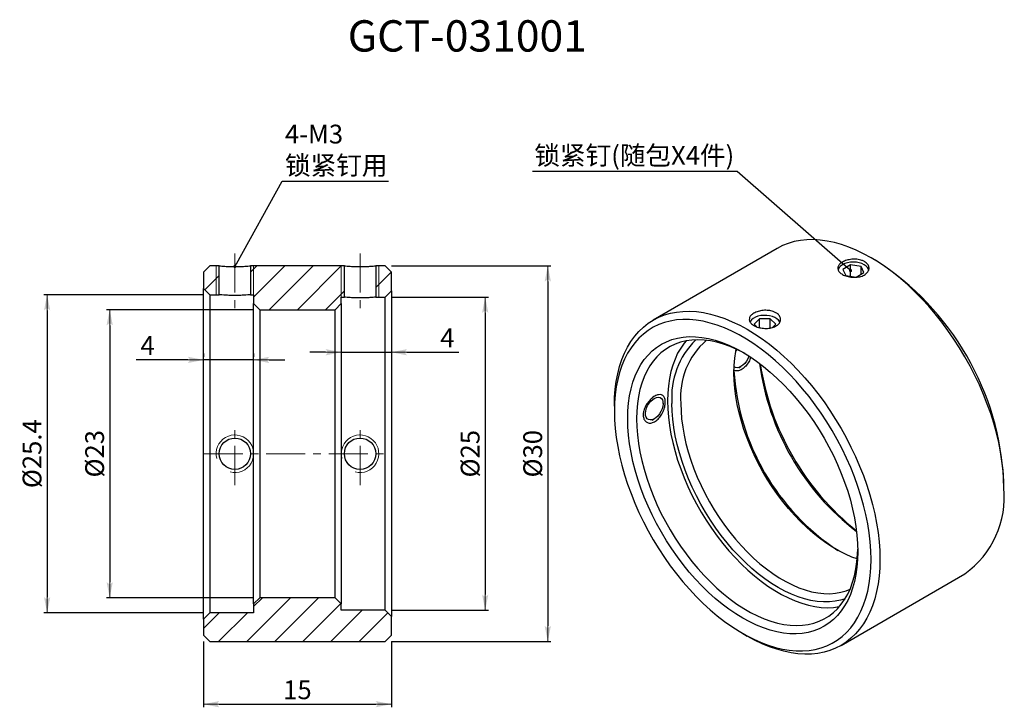
# Model space of a CAD drawing. Extents: x 78 to 443, y 125 to 234.
# Drawn here: x 78 to 235, y 125 to 234 of the extents above; entities that cross this region are included whole.
import ezdxf
from ezdxf import colors
from ezdxf.entities.mleader import LeaderData, LeaderLine
from ezdxf.math import Vec2, Vec3

# ---------------------------------------------------------------- set-up
doc = ezdxf.new("R2010")
doc.units = 0
doc.header["$LTSCALE"] = 5
doc.linetypes.add('CENTER', pattern=[2, 1.25, -0.25, 0.25, -0.25])
doc.layers.get('0').update_dxf_attribs({"color": 255, "linetype": 'CONTINUOUS', "lineweight": 30})
doc.layers.get('DEFPOINTS').update_dxf_attribs({"linetype": 'CONTINUOUS', "lineweight": 15})
for name, color, linetype, lineweight in [('1', 1, 'CONTINUOUS', 15), ('2', 3, 'CONTINUOUS', 15), ('DIMENSION', 2, 'CONTINUOUS', 15), ('LINE_CENTER', 4, 'CENTER', 15)]:
    doc.layers.add(name, color=color, linetype=linetype, lineweight=lineweight)
doc.styles.get("Standard").update_dxf_attribs({"font": 'arial.ttf', "height": 2.5})
doc.styles.add('黑体 2.5', font='simhei.ttf', dxfattribs={"height": 2.5})
doc.styles.add('黑体 3.0', font='simhei.ttf', dxfattribs={"height": 3})
doc.dimstyles.new('SS$0', dxfattribs={"dimtxt": 3, "dimasz": 2.5, "dimexe": 0.5, "dimexo": 1, "dimgap": 0.8, "dimtad": 1, "dimdec": 3, "dimdsep": 46, "dimtxsty": 'Standard', "dimblk": '箭头', "dimcen": 5, "dimclrd": 256, "dimclre": 256, "dimclrt": 256, "dimadec": 0, "dimazin": 0, "dimtm": 1e-09, "dimtfac": 0.72, "dimtdec": 3, "dimtmove": 0, "dimatfit": 0, "dimfxl": 0, "dimtolj": 1, "dimtzin": 0, "dimarcsym": 0})
pattern_1 = [(45, (9.6472, -19.0263), (-2.245064, 2.245064), [])]

# ---------------------------------------------------------------- blocks, each defined once
blk = doc.blocks.new('箭头')
at = {"layer": 'DIMENSION'}
h = blk.add_hatch(color=256, dxfattribs=at)
h.paths.add_polyline_path([(-1, 0.2), (-0.85, 0), (0, 0)])
h.paths.add_polyline_path([(0, 0), (-0.85, 0), (-1, -0.2)])
blk.add_line((0, 0), (-1, 0), dxfattribs=at)
blk = doc.blocks.new('*D18')
at = {"layer": 'DEFPOINTS', "color": 0}
for p in [(116.44, 188.04), (92.44, 142.04), (116.44, 142.04)]:
    blk.add_point(p, dxfattribs=at)
at = {"layer": 'DIMENSION', "lineweight": -2}
for p, q in [((115.44, 188.04), (91.94, 188.04)), ((92.44, 185.54), (92.44, 144.54)), ((115.44, 142.04), (91.94, 142.04))]:
    blk.add_line(p, q, dxfattribs=at)
at = {"layer": 'DIMENSION', "lineweight": -2, "xscale": 2.5, "yscale": 2.5, "zscale": 2.5}
for p, rotation in [((92.44, 188.04), 90), ((92.44, 142.04), 270)]:
    blk.add_blockref('箭头', p, dxfattribs=dict(at, rotation=rotation))
at = {"layer": 'DIMENSION', "insert": (90.03, 165.04), "char_height": 3, "attachment_point": 5, "rotation": 90, "style": '黑体 3.0'}
blk.add_mtext('\\A1;{\\fArial|b0|i0|c0|p34;%%C}23', dxfattribs=at)
blk = doc.blocks.new('*D19')
at = {"layer": 'DEFPOINTS', "color": 0}
for p in [(108.44, 190.44), (82.44, 139.64), (108.44, 139.64)]:
    blk.add_point(p, dxfattribs=at)
at = {"layer": 'DIMENSION', "lineweight": -2}
for p, q in [((107.44, 190.44), (81.94, 190.44)), ((82.44, 187.94), (82.44, 142.14)), ((107.44, 139.64), (81.94, 139.64))]:
    blk.add_line(p, q, dxfattribs=at)
at = {"layer": 'DIMENSION', "lineweight": -2, "xscale": 2.5, "yscale": 2.5, "zscale": 2.5}
for p, rotation in [((82.44, 190.44), 90), ((82.44, 139.64), 270)]:
    blk.add_blockref('箭头', p, dxfattribs=dict(at, rotation=rotation))
at = {"layer": 'DIMENSION', "insert": (80.03, 165.04), "char_height": 3, "attachment_point": 5, "rotation": 90, "style": '黑体 3.0'}
blk.add_mtext('\\A1;{\\fArial|b0|i0|c0|p34;%%C}25.4', dxfattribs=at)
blk = doc.blocks.new('*D20')
at = {"layer": 'DEFPOINTS', "color": 0}
for p in [(136.44, 190.04), (136.44, 140.04), (152.44, 140.04)]:
    blk.add_point(p, dxfattribs=at)
at = {"layer": 'DIMENSION', "lineweight": -2}
for p, q in [((137.44, 190.04), (152.94, 190.04)), ((152.44, 187.54), (152.44, 142.54)), ((137.44, 140.04), (152.94, 140.04))]:
    blk.add_line(p, q, dxfattribs=at)
at = {"layer": 'DIMENSION', "lineweight": -2, "xscale": 2.5, "yscale": 2.5, "zscale": 2.5}
for p, rotation in [((152.44, 190.04), 90), ((152.44, 140.04), 270)]:
    blk.add_blockref('箭头', p, dxfattribs=dict(at, rotation=rotation))
at = {"layer": 'DIMENSION', "insert": (150.03, 165.04), "char_height": 3, "attachment_point": 5, "rotation": 90, "style": '黑体 3.0'}
blk.add_mtext('\\A1;{\\fArial|b0|i0|c0|p34;%%C}25', dxfattribs=at)
blk = doc.blocks.new('*D21')
at = {"layer": 'DEFPOINTS', "color": 0}
for p in [(107.44, 136.04), (137.44, 136.04), (137.44, 125.04)]:
    blk.add_point(p, dxfattribs=at)
at = {"layer": 'DIMENSION', "lineweight": -2}
for p, q in [((107.44, 135.04), (107.44, 124.54)), ((137.44, 135.04), (137.44, 124.54)), ((109.94, 125.04), (134.94, 125.04))]:
    blk.add_line(p, q, dxfattribs=at)
at = {"layer": 'DIMENSION', "lineweight": -2, "xscale": 2.5, "yscale": 2.5, "zscale": 2.5, "rotation": 180}
blk.add_blockref('箭头', (107.44, 125.04), dxfattribs=at)
at = {"layer": 'DIMENSION', "lineweight": -2, "xscale": 2.5, "yscale": 2.5, "zscale": 2.5}
blk.add_blockref('箭头', (137.44, 125.04), dxfattribs=at)
at = {"layer": 'DIMENSION', "insert": (122.44, 127.34), "char_height": 3, "attachment_point": 5, "style": '黑体 3.0'}
blk.add_mtext('\\A1;15', dxfattribs=at)
blk = doc.blocks.new('*D22')
at = {"layer": 'DEFPOINTS', "color": 0}
for p in [(136.44, 195.04), (136.44, 135.04), (162.44, 135.04)]:
    blk.add_point(p, dxfattribs=at)
at = {"layer": 'DIMENSION', "lineweight": -2}
for p, q in [((137.44, 195.04), (162.94, 195.04)), ((162.44, 192.54), (162.44, 137.54)), ((137.44, 135.04), (162.94, 135.04))]:
    blk.add_line(p, q, dxfattribs=at)
at = {"layer": 'DIMENSION', "lineweight": -2, "xscale": 2.5, "yscale": 2.5, "zscale": 2.5}
for p, rotation in [((162.44, 195.04), 90), ((162.44, 135.04), 270)]:
    blk.add_blockref('箭头', p, dxfattribs=dict(at, rotation=rotation))
at = {"layer": 'DIMENSION', "insert": (160.03, 165.04), "char_height": 3, "attachment_point": 5, "rotation": 90, "style": '黑体 3.0'}
blk.add_mtext('\\A1;{\\fArial|b0|i0|c0|p34;%%C}30', dxfattribs=at)
blk = doc.blocks.new('*D23')
at = {"layer": 'DEFPOINTS', "color": 0}
for p in [(107.44, 180.03), (107.44, 180.03), (115.44, 180.03)]:
    blk.add_point(p, dxfattribs=at)
at = {"layer": 'DIMENSION', "lineweight": -2}
for p, q in [((107.44, 181.03), (107.44, 180.53)), ((115.44, 181.03), (115.44, 180.53)), ((104.94, 180.03), (96.67, 180.03)), ((115.44, 180.03), (107.44, 180.03)), ((117.94, 180.03), (120.44, 180.03))]:
    blk.add_line(p, q, dxfattribs=at)
at = {"layer": 'DIMENSION', "lineweight": -2, "xscale": 2.5, "yscale": 2.5, "zscale": 2.5}
blk.add_blockref('箭头', (107.44, 180.03), dxfattribs=at)
at = {"layer": 'DIMENSION', "lineweight": -2, "xscale": 2.5, "yscale": 2.5, "zscale": 2.5, "rotation": 180}
blk.add_blockref('箭头', (115.44, 180.03), dxfattribs=at)
at = {"layer": 'DIMENSION', "insert": (98.49, 182.33), "char_height": 3, "attachment_point": 5, "style": '黑体 3.0'}
blk.add_mtext('\\A1;4', dxfattribs=at)
blk = doc.blocks.new('*D24')
at = {"layer": 'DEFPOINTS', "color": 0}
for p in [(129.44, 181.25), (137.44, 181.25), (137.44, 181.25)]:
    blk.add_point(p, dxfattribs=at)
at = {"layer": 'DIMENSION', "lineweight": -2}
for p, q in [((126.94, 181.25), (124.44, 181.25)), ((129.44, 182.25), (129.44, 181.75)), ((129.44, 181.25), (137.44, 181.25)), ((137.44, 182.25), (137.44, 181.75)), ((139.94, 181.25), (148.21, 181.25))]:
    blk.add_line(p, q, dxfattribs=at)
at = {"layer": 'DIMENSION', "lineweight": -2, "xscale": 2.5, "yscale": 2.5, "zscale": 2.5}
blk.add_blockref('箭头', (129.44, 181.25), dxfattribs=at)
at = {"layer": 'DIMENSION', "lineweight": -2, "xscale": 2.5, "yscale": 2.5, "zscale": 2.5, "rotation": 180}
blk.add_blockref('箭头', (137.44, 181.25), dxfattribs=at)
at = {"layer": 'DIMENSION', "insert": (146.4, 183.55), "char_height": 3, "attachment_point": 5, "style": '黑体 3.0'}
blk.add_mtext('\\A1;4', dxfattribs=at)
blk = doc.blocks.new('_Dot')
at = {"color": 0, "linetype": 'ByBlock', "lineweight": -2}
blk.add_line((-0.5, 0), (-1, 0), dxfattribs=at)
at = {"color": 0, "linetype": 'ByBlock', "const_width": 0.5}
blk.add_lwpolyline([(-0.25, 0, 1), (0.25, 0, 1)], format="xyb", close=True, dxfattribs=at)

msp = doc.modelspace()

# ---------------------------------------------------------------- hatches: boundary and pattern name
at = {"layer": '2'}
h = msp.add_hatch(dxfattribs=at)
h.set_pattern_fill('ANSI31', color=256, style=0)
h.set_pattern_definition(pattern_1)
h.paths.add_polyline_path([(107.4411, 191.4441), (108.4411, 190.4441), (109.9411, 190.4441), (109.9411, 195.0441), (108.4411, 195.0441), (107.4411, 194.0441)], flags=0)
h = msp.add_hatch(dxfattribs=at)
h.set_pattern_fill('ANSI31', color=256, style=0)
h.set_pattern_definition(pattern_1)
h.paths.add_polyline_path([(129.9411, 190.0441), (129.9411, 195.0441), (114.9411, 195.0441), (114.9411, 190.4441), (115.4411, 190.4441), (115.4411, 189.0441), (116.4411, 188.0441), (128.4411, 188.0441), (129.4411, 189.0441), (129.4411, 190.0441)], flags=0)
h = msp.add_hatch(dxfattribs=at)
h.set_pattern_fill('ANSI31', color=256, style=0)
h.set_pattern_definition(pattern_1)
h.paths.add_polyline_path([(137.4411, 194.0441), (136.4411, 195.0441), (134.9411, 195.0441), (134.9411, 190.0441), (136.4411, 190.0441), (137.4411, 191.0441)], flags=0)
h = msp.add_hatch(dxfattribs=at)
h.set_pattern_fill('ANSI31', color=256, style=0)
h.set_pattern_definition(pattern_1)
h.paths.add_polyline_path([(116.4411, 142.0441), (115.4411, 141.0441), (115.4411, 139.6441), (108.4411, 139.6441), (107.4411, 138.6441), (107.4411, 136.0441), (108.4411, 135.0441), (136.4411, 135.0441), (137.4411, 136.0441), (137.4411, 139.0441), (136.4411, 140.0441), (129.4411, 140.0441), (129.4411, 141.0441), (128.4411, 142.0441)], flags=0)

# ---------------------------------------------------------------- linework, layer by layer
for p, q in [((199.1013, 197.8294), (179.3023, 186.3997)), ((209.5326, 195.2251), (209.5036, 195.2083)), ((210.8233, 195.1873), (209.5986, 194.4803)), ((212.4964, 194.9285), (210.8233, 195.1873)), ((210.8233, 193.3943), (210.8233, 195.1873)), ((213.0397, 195.2083), (213.0107, 195.2251)), ((214.8105, 195.9339), (214.1035, 196.3422)), ((107.4411, 194.0441), (108.4411, 195.0441)), ((107.4411, 194.0441), (107.4411, 191.4441)), ((109.9411, 195.0441), (108.4411, 195.0441)), ((109.9411, 190.4441), (109.9411, 195.0441)), ((114.9411, 195.0441), (114.9411, 190.4441)), ((129.9411, 195.0441), (114.9411, 195.0441)), ((129.9411, 190.0441), (129.9411, 195.0441)), ((134.9411, 195.0441), (134.9411, 190.0441)), ((136.4411, 195.0441), (134.9411, 195.0441)), ((136.4411, 195.0441), (137.4411, 194.0441)), ((137.4411, 191.0441), (137.4411, 194.0441)), ((209.5986, 194.4803), (210.0469, 193.5144)), ((210.0469, 193.5144), (211.7199, 193.2556)), ((211.7199, 193.2556), (212.9446, 193.9627)), ((212.9446, 193.9627), (212.4964, 194.9285)), ((212.4964, 193.7039), (212.4964, 194.9285)), ((108.4411, 190.4441), (107.4411, 191.4441)), ((107.4411, 138.6441), (107.4411, 191.4441)), ((108.4411, 190.4441), (108.4411, 139.6441)), ((108.4411, 190.4441), (109.9411, 190.4441)), ((114.9411, 190.4441), (115.4411, 190.4441)), ((115.4411, 190.4441), (115.4411, 189.0441)), ((137.4411, 191.0441), (136.4411, 190.0441)), ((137.4411, 191.0441), (137.4411, 139.0441)), ((116.4411, 188.0441), (115.4411, 189.0441)), ((115.4411, 141.0441), (115.4411, 189.0441)), ((129.4411, 189.0441), (128.4411, 188.0441)), ((129.4411, 190.0441), (129.9411, 190.0441)), ((129.4411, 189.0441), (129.4411, 190.0441)), ((129.4411, 189.0441), (129.4411, 141.0441)), ((134.9411, 190.0441), (136.4411, 190.0441)), ((136.4411, 140.0441), (136.4411, 190.0441)), ((116.4411, 188.0441), (128.4411, 188.0441)), ((116.4411, 188.0441), (116.4411, 142.0441)), ((128.4411, 142.0441), (128.4411, 188.0441)), ((195.3904, 186.7344), (195.3614, 186.7176)), ((196.244, 186.5901), (195.3976, 185.7177)), ((195.3976, 185.7177), (195.7789, 185.3477)), ((197.9759, 186.6031), (196.244, 186.5901)), ((196.244, 185.1888), (196.244, 186.5901)), ((198.8614, 185.7438), (197.9759, 186.6031)), ((197.9759, 185.1226), (197.9759, 186.6031)), ((198.3732, 185.2406), (198.8614, 185.7438)), ((198.8975, 186.7176), (198.8685, 186.7344)), ((192.489, 181.4378), (192.6806, 181.6813)), ((192.9578, 178.7465), (193.3113, 178.9506)), ((180.866, 173.0726), (180.866, 173.4808)), ((173.0878, 172.6644), (173.0878, 171.848)), ((179.0985, 170.4191), (179.452, 170.6232)), ((235.3132, 159.6019), (235.3132, 160.4183)), ((209.2998, 134.4368), (229.0988, 145.8665)), ((115.4411, 141.0441), (116.4411, 142.0441)), ((128.4411, 142.0441), (116.4411, 142.0441)), ((128.4411, 142.0441), (129.4411, 141.0441)), ((115.4411, 141.0441), (115.4411, 139.6441)), ((129.4411, 140.0441), (129.4411, 141.0441)), ((136.4411, 140.0441), (129.4411, 140.0441)), ((136.4411, 140.0441), (137.4411, 139.0441)), ((107.4411, 138.6441), (108.4411, 139.6441)), ((107.4411, 138.6441), (107.4411, 136.0441)), ((115.4411, 139.6441), (108.4411, 139.6441)), ((137.4411, 136.0441), (137.4411, 139.0441)), ((108.4411, 135.0441), (107.4411, 136.0441)), ((137.4411, 136.0441), (136.4411, 135.0441)), ((193.5906, 136.3323), (194.2976, 135.924)), ((108.4411, 135.0441), (136.4411, 135.0441))]:
    msp.add_line(p, q)
at = {"flags": 128}
for points in [[(235.3132, 159.6019), (235.2799, 160.9946), (235.1799, 162.4216), (235.0135, 163.8782), (234.7814, 165.3598), (234.4842, 166.8619), (234.1228, 168.3797), (233.6985, 169.9083), (233.2125, 171.4431), (232.6663, 172.9792), (232.0618, 174.5117), (231.4007, 176.0358), (230.6852, 177.5467), (229.9175, 179.0397), (229.1, 180.5101), (228.2354, 181.9532), (227.3263, 183.3646), (226.3755, 184.7397), (225.3861, 186.0742), (224.3613, 187.364), (223.3041, 188.6049), (222.218, 189.7932), (221.1063, 190.9249), (219.9726, 191.9967), (218.8204, 193.005), (217.6534, 193.9468), (216.4752, 194.819), (215.2895, 195.619), (214.1, 196.3442), (212.9106, 196.9923), (211.7249, 197.5613), (210.5467, 198.0494), (209.3797, 198.4551), (208.2275, 198.777), (207.0938, 199.0142), (205.9821, 199.1659), (204.896, 199.2317), (203.8388, 199.2113), (202.8139, 199.1049), (201.8246, 198.9126), (200.8738, 198.6352), (199.9647, 198.2736), (199.1013, 197.8294)], [(213.7254, 194.314), (213.6834, 194.4984), (213.5434, 194.7647), (213.3162, 195.0101), (213.0104, 195.2252), (212.6378, 195.4018), (212.2126, 195.533), (211.7513, 195.6137), (211.2716, 195.641), (210.7919, 195.6137), (210.3306, 195.533), (209.9055, 195.4018), (209.5328, 195.2252), (209.227, 195.0101), (208.9998, 194.7647), (208.8599, 194.4984), (208.8227, 194.3496)], [(173.0878, 172.6644), (173.1212, 174.0186), (173.2212, 175.3301), (173.3876, 176.5946), (173.6197, 177.8083), (173.9169, 178.9672), (174.2783, 180.0678), (174.7026, 181.1065), (175.1886, 182.0802), (175.7348, 182.9856), (176.3393, 183.8201), (177.0004, 184.581), (177.7159, 185.2658), (178.4836, 185.8725), (179.3011, 186.399), (180.1657, 186.8438), (181.0748, 187.2055), (182.0256, 187.4829), (183.0149, 187.6751), (184.0398, 187.7816), (185.097, 187.802), (186.1831, 187.7362), (187.2948, 187.5845), (188.4285, 187.3473), (189.5807, 187.0253), (190.7477, 186.6197), (191.9259, 186.1316), (193.1116, 185.5626), (194.3011, 184.9145), (195.4905, 184.1893), (196.6762, 183.3893), (197.8544, 182.5171), (199.0214, 181.5753), (200.1736, 180.567), (201.3073, 179.4952), (202.419, 178.3634), (203.5051, 177.1752), (204.5623, 175.9343), (205.5872, 174.6445), (206.5765, 173.3099), (207.5273, 171.9349), (208.4364, 170.5235), (209.3011, 169.0804), (210.1185, 167.61), (210.8862, 166.117), (211.6017, 164.6061), (212.2628, 163.082), (212.8673, 161.5495), (213.4135, 160.0134), (213.8995, 158.4786), (214.3238, 156.9499), (214.6852, 155.4322), (214.9824, 153.9301), (215.2145, 152.4484), (215.3809, 150.9919), (215.4809, 149.5649), (215.5143, 148.1721), (215.4809, 146.8179), (215.3809, 145.5064), (215.2145, 144.2419), (214.9824, 143.0283), (214.6852, 141.8693), (214.3238, 140.7688), (213.8995, 139.73), (213.4135, 138.7564), (212.8673, 137.8509), (212.2628, 137.0164), (211.6017, 136.2555), (210.8862, 135.5707), (210.1185, 134.9641), (209.3011, 134.4375), (208.4364, 133.9927), (207.5273, 133.631), (206.5765, 133.3536), (205.5872, 133.1614), (204.5623, 133.0549), (203.5051, 133.0345), (202.419, 133.1003), (201.3073, 133.2521), (200.1736, 133.4893), (199.0214, 133.8112), (197.8544, 134.2168), (196.6762, 134.7049), (195.4905, 135.2739), (194.3011, 135.922), (194.2976, 135.924)], [(173.0878, 171.848), (173.1213, 170.4768), (173.2215, 169.0715), (173.3882, 167.6367), (173.6208, 166.177), (173.9185, 164.6971), (174.2804, 163.202), (174.7053, 161.6965), (175.1918, 160.1854), (175.7383, 158.6738), (176.3431, 157.1665), (177.0042, 155.6686), (177.7193, 154.1848), (178.4863, 152.7199), (179.3025, 151.2789), (180.1653, 149.8663), (181.0719, 148.4869), (182.0194, 147.145), (183.0046, 145.8451), (184.0244, 144.5913), (185.0754, 143.3879), (186.1542, 142.2387), (187.2572, 141.1475), (188.3809, 140.1177), (189.5216, 139.1529), (190.6756, 138.2561), (191.8391, 137.4303), (193.0084, 136.6781), (194.1795, 136.002), (195.3488, 135.4042), (196.5123, 134.8867), (197.6663, 134.4511), (198.807, 134.0989), (199.9307, 133.8312), (201.0337, 133.6489), (202.1125, 133.5526), (203.1635, 133.5426), (204.1832, 133.6189), (205.1685, 133.7813), (206.1159, 134.0293), (207.0226, 134.362), (207.8854, 134.7783), (208.7016, 135.277), (209.4686, 135.8563), (210.1837, 136.5144), (210.8448, 137.2492), (211.4495, 138.0582), (211.9961, 138.9388), (212.4826, 139.8881), (212.9075, 140.903), (213.2694, 141.9803), (213.5671, 143.1164), (213.7997, 144.3076), (213.9664, 145.55), (214.0666, 146.8396), (214.1, 148.1721), (214.0666, 149.5433), (213.9664, 150.9486), (213.7997, 152.3834), (213.5671, 153.8432), (213.2694, 155.323), (212.9075, 156.8181), (212.4826, 158.3237), (211.9961, 159.8347), (211.4495, 161.3463), (210.8448, 162.8536), (210.1837, 164.3516), (209.4686, 165.8354), (208.7016, 167.3002), (207.8854, 168.7412), (207.0226, 170.1538), (206.1159, 171.5333), (205.1685, 172.8751), (204.1832, 174.1751), (203.1635, 175.4288), (202.1125, 176.6322), (201.0337, 177.7814), (199.9307, 178.8727), (198.807, 179.9024), (197.6663, 180.8672), (196.5123, 181.764), (195.3488, 182.5899), (194.1795, 183.342), (193.0084, 184.0181), (191.8391, 184.6159), (190.6756, 185.1334), (189.5216, 185.569), (188.3809, 185.9212), (187.2572, 186.1889), (186.1542, 186.3712), (185.0754, 186.4675), (184.0244, 186.4775), (183.0046, 186.4012), (182.0194, 186.2388), (181.0719, 185.9909), (180.1653, 185.6582), (179.3025, 185.2418), (178.4863, 184.7432), (177.7193, 184.1638), (177.0042, 183.5057), (176.3431, 182.771), (175.7383, 181.962), (175.1918, 181.0814), (174.7053, 180.132), (174.2804, 179.1171), (173.9185, 178.0398), (173.6208, 176.9037), (173.3882, 175.7125), (173.2215, 174.4701), (173.1213, 173.1805), (173.0878, 171.848)], [(199.5146, 186.0762), (199.4962, 186.116), (199.3205, 186.3752), (199.0606, 186.6095), (198.7266, 186.8102), (198.3311, 186.9693), (197.8895, 187.0808), (197.4186, 187.1405), (196.9367, 187.1459), (196.4621, 187.097), (196.0132, 186.9956), (195.6072, 186.8456), (195.2597, 186.6527), (194.9841, 186.4245), (194.7909, 186.1695), (194.7483, 186.0851)], [(175.2092, 170.6234), (175.2427, 171.8858), (175.3432, 173.105), (175.5103, 174.2763), (175.7434, 175.3957), (176.0416, 176.4588), (176.4039, 177.462), (176.8289, 178.4014), (177.315, 179.2738), (177.8606, 180.0758), (178.4636, 180.8047), (179.1218, 181.4577), (179.8327, 182.0324), (180.5939, 182.5267), (181.4026, 182.9389), (182.2557, 183.2674), (183.1502, 183.5111), (184.0828, 183.669), (185.0501, 183.7406), (186.0486, 183.7256), (187.0746, 183.624), (188.1244, 183.4363), (189.1942, 183.1631), (190.28, 182.8055), (191.3779, 182.3646), (192.4839, 181.8422), (193.5939, 181.2401), (194.704, 180.5606), (195.81, 179.806), (196.9079, 178.9793), (197.9937, 178.0833), (199.0635, 177.1214), (200.1133, 176.097), (201.1393, 175.0139), (202.1378, 173.8761), (203.1051, 172.6877), (204.0377, 171.453), (204.9322, 170.1766), (205.7853, 168.8631), (206.5939, 167.5172), (207.3551, 166.144), (208.0661, 164.7484), (208.7243, 163.3355), (209.3273, 161.9105), (209.8729, 160.4785), (210.359, 159.0449), (210.784, 157.6147), (211.1463, 156.1933), (211.4445, 154.7858), (211.6776, 153.3974), (211.8447, 152.0331), (211.9452, 150.698), (211.9787, 149.3968), (211.9452, 148.1343), (211.8447, 146.9151), (211.6776, 145.7438), (211.4445, 144.6245), (211.1463, 143.5613), (210.784, 142.5582), (210.359, 141.6187), (209.8729, 140.7463), (209.3273, 139.9443), (208.7243, 139.2154), (208.0661, 138.5625), (207.3551, 137.9878), (206.5939, 137.4934), (205.7853, 137.0812), (204.9322, 136.7527), (204.0377, 136.509), (203.1051, 136.3511), (202.1378, 136.2795), (201.1393, 136.2945), (200.1133, 136.3961), (199.0635, 136.5838), (197.9937, 136.857), (196.9079, 137.2146), (195.81, 137.6555), (194.704, 138.1779), (193.5939, 138.78), (192.4839, 139.4595), (191.3779, 140.2141), (190.28, 141.0409), (189.1942, 141.9368), (188.1244, 142.8988), (187.0746, 143.9231), (186.0486, 145.0062), (185.0501, 146.144), (184.0828, 147.3324), (183.1502, 148.5671), (182.2557, 149.8435), (181.4026, 151.1571), (180.5939, 152.5029), (179.8327, 153.8761), (179.1218, 155.2717), (178.4636, 156.6846), (177.8606, 158.1096), (177.315, 159.5416), (176.8289, 160.9752), (176.4039, 162.4054), (176.0416, 163.8268), (175.7434, 165.2343), (175.5103, 166.6227), (175.3432, 167.987), (175.2427, 169.3222), (175.2092, 170.6234)], [(193.9539, 181.0283), (193.7567, 181.1364), (192.67, 181.6863), (191.5894, 182.1556), (190.5192, 182.5424), (189.4633, 182.8453), (188.4258, 183.0631), (187.4105, 183.195), (186.4214, 183.2405), (185.4622, 183.1994), (184.5365, 183.072), (183.6479, 182.8586), (182.7996, 182.56), (181.995, 182.1775), (181.2371, 181.7124), (180.5287, 181.1666), (179.8726, 180.542), (179.2712, 179.8412), (178.7268, 179.0666), (178.2415, 178.2213), (177.8171, 177.3085), (177.4553, 176.3315), (177.1573, 175.2943), (176.9244, 174.2006), (176.7574, 173.0546), (176.6569, 171.8607), (176.6234, 170.6234)], [(184.5243, 183.0697), (184.2209, 182.6986), (183.6766, 181.924), (183.1912, 181.0787), (182.7669, 180.1659), (182.405, 179.189), (182.107, 178.1517), (181.8741, 177.058), (181.7071, 175.912), (181.6067, 174.7181), (181.5731, 173.4808), (181.6067, 172.2048), (181.7071, 170.8949), (181.8741, 169.5561), (182.107, 168.1934), (182.405, 166.8122), (182.7669, 165.4175), (183.1912, 164.0146), (183.6766, 162.609), (184.2209, 161.2059), (184.8223, 159.8107), (185.4785, 158.4286), (186.1868, 157.0649), (186.9448, 155.7247), (187.7494, 154.4132), (188.5976, 153.1353), (189.4863, 151.8959), (190.412, 150.6996), (191.3712, 149.5511), (192.3603, 148.4546), (193.3755, 147.4143), (194.4131, 146.4342), (195.469, 145.518), (196.5392, 144.6691), (197.6197, 143.8909), (198.7064, 143.1861), (199.7952, 142.5576), (200.8819, 142.0076), (201.9624, 141.5384), (203.0326, 141.1516), (204.0885, 140.8487), (205.1261, 140.6309), (206.1413, 140.499), (207.1304, 140.4535), (208.0896, 140.4945), (209.0153, 140.622), (209.0275, 140.6243)], [(211.8915, 148.2382), (211.0388, 148.5442), (210.0049, 148.9872), (208.9645, 149.5106), (207.9219, 150.1125), (206.8815, 150.7902), (205.8475, 151.5411), (204.8242, 152.362), (203.8158, 153.2495), (202.8264, 154.2), (201.86, 155.2097), (200.9207, 156.2743), (200.0123, 157.3894), (199.1386, 158.5506), (198.3031, 159.753), (197.5093, 160.9916), (196.7603, 162.2615), (196.0594, 163.5573), (195.4094, 164.8738), (194.813, 166.2055), (194.2725, 167.547), (193.7903, 168.8927), (193.3683, 170.2372), (193.0083, 171.5749), (192.7116, 172.9002), (192.4796, 174.2079), (192.3133, 175.4924), (192.2131, 176.7485), (192.1797, 177.971), (192.2131, 179.155), (192.3133, 180.2955), (192.4796, 181.3879), (192.5501, 181.7422)], [(194.5925, 180.6323), (194.5853, 180.6105), (194.4168, 180.2036), (194.1928, 179.8158), (193.9247, 179.4664), (193.6258, 179.1731), (193.3111, 178.9505), (192.9964, 178.8097), (192.6975, 178.758), (192.4294, 178.7977), (192.2054, 178.927), (192.2015, 178.9305)], [(178.0907, 171.9136), (178.2102, 172.3213), (178.392, 172.7257), (178.6269, 173.1065), (178.9032, 173.4447), (179.207, 173.7233), (179.5231, 173.9283), (179.8356, 174.0495), (180.1289, 174.0808), (180.3882, 174.0206), (180.6005, 173.8719), (180.7553, 173.6422), (180.8447, 173.3429), (180.8642, 172.9892), (180.8129, 172.5987), (180.6934, 172.1911), (180.5116, 171.7867), (180.2767, 171.4059), (180.0004, 171.0677), (179.6966, 170.7891), (179.3805, 170.584), (179.068, 170.4628), (178.7747, 170.4316), (178.5154, 170.4918), (178.3031, 170.6405), (178.1483, 170.8702), (178.0589, 171.1694), (178.0394, 171.5231), (178.0907, 171.9136)], [(209.9487, 141.887), (209.2258, 141.6629), (208.3441, 141.48), (207.4264, 141.383), (206.4765, 141.3725), (205.4981, 141.4484), (204.495, 141.6105), (203.4712, 141.858), (202.4308, 142.1901), (201.3778, 142.6054), (200.3164, 143.1022), (199.2508, 143.6787), (198.1852, 144.3325), (197.1238, 145.0611), (196.0708, 145.8616), (195.0304, 146.7308), (194.0066, 147.6653), (193.0035, 148.6614), (192.0251, 149.7151), (191.0752, 150.8224), (190.1575, 151.9789), (189.2758, 153.1799), (188.4334, 154.4207), (187.6336, 155.6965), (186.8798, 157.0023), (186.1748, 158.3327), (185.5213, 159.6827), (184.9221, 161.0469), (184.3794, 162.4199), (183.8954, 163.7962), (183.472, 165.1705), (183.1108, 166.5373), (182.8134, 167.8912), (182.5808, 169.227), (182.4141, 170.5392), (182.3137, 171.8228), (182.2802, 173.0726)], [(183.6944, 173.0726), (183.7279, 171.85), (183.828, 170.5939), (183.9944, 169.3094), (184.2263, 168.0018), (184.523, 166.6764), (184.883, 165.3388), (185.305, 163.9943), (185.7873, 162.6486), (186.3277, 161.3071), (186.9241, 159.9753), (187.5742, 158.6589), (188.2751, 157.363), (189.024, 156.0932), (189.8178, 154.8545), (190.6533, 153.6521), (191.527, 152.491), (192.4354, 151.3758), (193.3747, 150.3112), (194.3411, 149.3016), (195.3305, 148.351), (196.3389, 147.4635), (197.3623, 146.6426), (198.3962, 145.8918), (199.4366, 145.214), (200.4792, 144.6122), (201.5196, 144.0887), (202.5536, 143.6458), (203.5769, 143.2851), (204.5853, 143.0084), (205.5747, 142.8165), (206.5411, 142.7104), (207.4804, 142.6905), (208.3888, 142.7569), (209.2625, 142.9093), (210.098, 143.147), (210.7285, 143.3944)], [(176.6234, 170.6234), (176.6569, 169.3473), (176.7574, 168.0374), (176.9244, 166.6986), (177.1573, 165.336), (177.4553, 163.9547), (177.8171, 162.56), (178.2415, 161.1572), (178.7268, 159.7516), (179.2712, 158.3485), (179.8726, 156.9532), (180.5287, 155.5711), (181.2371, 154.2074), (181.995, 152.8673), (182.7996, 151.5558), (183.6479, 150.2779), (184.5365, 149.0384), (185.4622, 147.8422), (186.4214, 146.6936), (187.4105, 145.5971), (188.4258, 144.5569), (189.4633, 143.5768), (190.5192, 142.6606), (191.5894, 141.8117), (192.67, 141.0334), (193.7567, 140.3287), (194.8454, 139.7002), (195.9321, 139.1502), (197.0127, 138.681), (198.0829, 138.2941), (199.1388, 137.9913), (200.1763, 137.7734), (201.1916, 137.6415), (202.1807, 137.596), (203.1399, 137.6371), (204.0656, 137.7646), (204.9542, 137.978), (205.8025, 138.2765), (206.6071, 138.659), (207.365, 139.1241), (208.0734, 139.6699), (208.7295, 140.2945), (209.3309, 140.9954), (209.8753, 141.7699), (210.3606, 142.6152), (210.785, 143.5281), (211.1468, 144.505), (211.4448, 145.5423), (211.6777, 146.636), (211.8447, 147.7819), (211.9452, 148.9758), (211.9753, 149.811)]]:
    msp.add_lwpolyline(points, dxfattribs=at)
for centre in [(112.4411, 165.0441), (132.4411, 165.0441)]:
    msp.add_circle(centre, 2.5)
for centre, radius, start, end in [((190.8191, 158.4082), 44.5395, 2.586659, 57.407965), ((195.0084, 174.1072), 12.7701, 134.369341, 184.647051), ((195.5961, 174.1258), 11.9481, 130.895792, 185.056872), ((236.2985, 184.6629), 40.3465, 187.417019, 232.577604), ((238.1702, 185.7434), 42.2634, 188.6594, 231.335223), ((229.1559, 180.5408), 37.037, 183.394066, 236.641626), ((220.2654, 158.1366), 15.119, 305.750623, 5.561557)]:
    msp.add_arc(centre, radius, start, end)
for points, knots in [([(213.0394, 195.7319), (213.2183, 195.6042), (213.5761, 195.3488), (213.8009, 194.8417), (213.7559, 194.3211), (213.427, 193.8429), (212.8563, 193.4724), (212.1084, 193.2512), (211.2667, 193.1982), (210.4242, 193.3105), (209.6767, 193.5666), (209.1097, 193.932), (208.7859, 194.3662), (208.7409, 194.8283), (208.9807, 195.2765), (209.4791, 195.668), (210.1779, 195.9614), (210.9997, 196.1217), (211.8499, 196.1202), (212.5546, 195.9748), (212.9027, 195.8004), (213.0394, 195.7319)], [0, 0, 0, 0, 0.05356199, 0.1071195, 0.16079318, 0.21454429, 0.26816859, 0.32165967, 0.37521899, 0.42894131, 0.48266754, 0.53623293, 0.58972375, 0.64334124, 0.69709062, 0.75077103, 0.80428826, 0.85780319, 0.91147971, 0.96523013, 1, 1, 1, 1]), ([(109.9411, 195.0441), (109.9411, 195.0441), (110.0062, 195.0385), (110.2573, 195.0191), (110.4431, 195.0055), (110.9043, 194.9783), (111.1831, 194.9647), (111.7848, 194.9454), (112.1139, 194.9397), (112.7665, 194.9397), (113.0943, 194.9453), (113.6998, 194.9647), (113.9751, 194.9781), (114.442, 195.0057), (114.6253, 195.0191), (114.8135, 195.0336), (114.8608, 195.0375), (114.9248, 195.0427), (114.9411, 195.0441), (114.9411, 195.0441)], [0, 0, 0, 0, 0.125, 0.125, 0.25, 0.25, 0.375, 0.375, 0.5, 0.5, 0.625, 0.625, 0.75, 0.75, 0.875, 0.875, 0.9375, 0.9375, 1, 1, 1, 1]), ([(129.9411, 195.0441), (129.9411, 195.0441), (130.0062, 195.0385), (130.2573, 195.0191), (130.4431, 195.0055), (130.9043, 194.9783), (131.1831, 194.9647), (131.7848, 194.9454), (132.1139, 194.9397), (132.7665, 194.9397), (133.0943, 194.9453), (133.6998, 194.9647), (133.9751, 194.9781), (134.442, 195.0057), (134.6253, 195.0191), (134.8135, 195.0336), (134.8608, 195.0375), (134.9248, 195.0427), (134.9411, 195.0441), (134.9411, 195.0441)], [0, 0, 0, 0, 0.125, 0.125, 0.25, 0.25, 0.375, 0.375, 0.5, 0.5, 0.625, 0.625, 0.75, 0.75, 0.875, 0.875, 0.9375, 0.9375, 1, 1, 1, 1]), ([(114.9411, 190.4441), (114.9411, 190.4441), (114.8755, 190.4374), (114.6264, 190.4147), (114.4404, 190.3986), (113.9798, 190.3665), (113.7027, 190.3504), (113.0977, 190.3275), (112.7733, 190.3208), (112.1127, 190.3207), (111.7882, 190.3274), (111.1824, 190.3503), (110.9052, 190.3663), (110.4439, 190.3985), (110.2575, 190.4146), (110.0076, 190.4373), (109.9411, 190.4441), (109.9411, 190.4441)], [0, 0, 0, 0, 0.125, 0.125, 0.25, 0.25, 0.375, 0.375, 0.5, 0.5, 0.625, 0.625, 0.75, 0.75, 0.875, 0.875, 1, 1, 1, 1]), ([(134.9411, 190.0441), (134.9411, 190.0441), (134.8755, 190.0373), (134.6264, 190.0143), (134.4404, 189.9979), (133.9798, 189.9652), (133.7027, 189.9489), (133.0977, 189.9256), (132.7733, 189.9188), (132.1127, 189.9187), (131.7882, 189.9255), (131.1824, 189.9487), (130.9052, 189.9651), (130.4439, 189.9977), (130.2575, 190.0141), (130.0076, 190.0372), (129.9411, 190.0441), (129.9411, 190.0441)], [0, 0, 0, 0, 0.125, 0.125, 0.25, 0.25, 0.375, 0.375, 0.5, 0.5, 0.625, 0.625, 0.75, 0.75, 0.875, 0.875, 1, 1, 1, 1]), ([(198.8972, 187.5678), (199.0762, 187.4401), (199.434, 187.1847), (199.6588, 186.6777), (199.6138, 186.157), (199.2848, 185.6789), (198.7142, 185.3083), (197.9662, 185.0871), (197.1246, 185.0342), (196.2821, 185.1464), (195.5346, 185.4026), (194.9675, 185.7679), (194.6438, 186.2021), (194.5987, 186.6642), (194.8386, 187.1124), (195.3369, 187.5039), (196.0358, 187.7973), (196.8576, 187.9576), (197.7077, 187.9561), (198.4125, 187.8107), (198.7605, 187.6363), (198.8972, 187.5678)], [0, 0, 0, 0, 0.05356199, 0.1071195, 0.16079318, 0.21454429, 0.26816859, 0.32165967, 0.37521899, 0.42894131, 0.48266754, 0.53623293, 0.58972375, 0.64334124, 0.69709062, 0.75077103, 0.80428826, 0.85780319, 0.91147971, 0.96523013, 1, 1, 1, 1]), ([(194.8434, 180.4343), (194.8079, 180.3191), (194.692, 179.9427), (194.3279, 179.3391), (193.7977, 178.7346), (193.1987, 178.3522), (192.6343, 178.2089), (192.3404, 178.3177), (192.2103, 178.3659)], [0, 0, 0, 0, 0.08437785, 0.27569138, 0.46739229, 0.65846366, 0.84887043, 1, 1, 1, 1]), ([(181.2196, 173.2767), (181.2021, 173.0354), (181.1672, 172.5529), (180.892, 171.7521), (180.4761, 171.0111), (179.9388, 170.4078), (179.3391, 170.0193), (178.743, 169.8882), (178.2217, 170.0246), (177.8423, 170.4092), (177.6589, 170.9941), (177.6976, 171.7084), (177.9515, 172.4717), (178.3852, 173.2049), (178.9415, 173.8322), (179.5483, 174.2859), (180.1321, 174.5166), (180.6327, 174.4987), (181.0008, 174.2268), (181.1924, 173.7878), (181.2119, 173.4217), (181.2196, 173.2767)], [0, 0, 0, 0, 0.05350639, 0.10700637, 0.16067298, 0.21445184, 0.26804844, 0.32145252, 0.37495418, 0.42869081, 0.48243425, 0.53594662, 0.58935067, 0.64293523, 0.69671091, 0.75038958, 0.80383244, 0.85726953, 0.91093874, 0.96471693, 1, 1, 1, 1])]:
    msp.add_open_spline(points, degree=3, knots=knots)
at = {"layer": '1'}
for p, q in [((109.4411, 190.4441), (109.4411, 195.0441)), ((115.4411, 189.0441), (115.4411, 195.0441)), ((129.4411, 189.0441), (129.4411, 195.0441)), ((135.4411, 190.0441), (135.4411, 195.0441))]:
    msp.add_line(p, q, dxfattribs=at)
for centre in [(112.4411, 165.0441), (132.4411, 165.0441)]:
    msp.add_arc(centre, 3, 255, 195, dxfattribs=at)
at = {"layer": 'LINE_CENTER'}
for p, q in [((112.4411, 197.0424), (112.4411, 187.331)), ((132.4411, 197.0424), (132.4411, 187.331)), ((112.4411, 160.0441), (112.4411, 170.0441)), ((132.4411, 160.0441), (132.4411, 170.0441)), ((107.4411, 165.0441), (137.4411, 165.0441))]:
    msp.add_line(p, q, dxfattribs=at)

# ---------------------------------------------------------------- texts
at = {"layer": 'DIMENSION', "insert": (130.4709, 234.2741), "char_height": 5, "width": 43.60413, "attachment_point": 1, "style": '黑体 2.5'}
msp.add_mtext('GCT-031001', dxfattribs=at)
at = {"layer": 'DIMENSION', "insert": (209.6725, 200.9948), "char_height": 3.2, "attachment_point": 6, "style": '黑体 2.5'}
msp.add_mtext('\\A1;', dxfattribs=at)

# ---------------------------------------------------------------- dimensions: what is measured, and where the dimension line sits
at = {"layer": 'DIMENSION'}
for base, p1, p2, override, picture, middle in [((162.4411, 135.0441), (136.4411, 195.0441), (136.4411, 135.0441), {"dimgap": 0.8, "dimlfac": 0.5, "dimtxsty": '黑体 3.0', "dimtol": 0, "dimlim": 0, "dimtm": 0.013}, '*D22', (162.4411, 165.0441)), ((82.4411, 139.6441), (108.4411, 190.4441), (108.4411, 139.6441), {"dimgap": 0.8, "dimlfac": 0.5, "dimtxsty": '黑体 3.0', "dimtol": 0, "dimlim": 0, "dimtp": 0.2, "dimtm": -0.1, "dimtdec": 1}, '*D19', (82.4411, 165.0441)), ((152.4411, 140.0441), (136.4411, 190.0441), (136.4411, 140.0441), {"dimgap": 0.8, "dimlfac": 0.5, "dimtxsty": '黑体 3.0', "dimtol": 0, "dimlim": 0, "dimtp": 0.2, "dimtm": -0.1, "dimtdec": 1}, '*D20', (152.4411, 165.0441)), ((92.4411, 142.0441), (116.4411, 188.0441), (116.4411, 142.0441), {"dimgap": 0.8, "dimlfac": 0.5, "dimtxsty": '黑体 3.0', "dimtol": 0, "dimlim": 0, "dimtp": 0.1, "dimtm": 0.1, "dimtdec": 1}, '*D18', (92.4411, 165.0441))]:
    dim = msp.add_linear_dim(base=base, p1=p1, p2=p2, angle=90, text='{\\fArial|b0|i0|c0|p34;%%C}<>', dimstyle='SS$0', override=override, dxfattribs=at)
    dim.commit()
    dim.dimension.update_dxf_attribs({"geometry": picture, "text_midpoint": middle, "dimtype": 160})
for base, p1, p2, picture, middle in [((107.4411, 180.0343), (115.4411, 180.0343), (107.4411, 180.0343), '*D23', (98.4851, 180.0343)), ((137.4411, 181.2505), (129.4411, 181.2505), (137.4411, 181.2505), '*D24', (146.3971, 181.2505)), ((137.4411, 125.0441), (107.4411, 136.0441), (137.4411, 136.0441), '*D21', (122.4411, 125.0441))]:
    dim = msp.add_linear_dim(base=base, p1=p1, p2=p2, dimstyle='SS$0', override={"dimgap": 0.8, "dimlfac": 0.5, "dimtxsty": '黑体 3.0', "dimtol": 0, "dimlim": 0, "dimtp": 0.1, "dimtm": 0.1, "dimtdec": 1}, dxfattribs=at)
    dim.commit()
    dim.dimension.update_dxf_attribs({"geometry": picture, "text_midpoint": middle, "dimtype": 160})

# ---------------------------------------------------------------- leaders
ml = msp.add_multileader_mtext('Standard', dxfattribs=at)
ml.set_content('4-M3\\P锁紧钉用', color=256, style='黑体 3.0')
ml.set_leader_properties()
ml.set_arrow_properties(name='DOT')
ml.build(insert=Vec2(0, 0))
ml.multileader.update_dxf_attribs({"text_left_attachment_type": 5, "text_right_attachment_type": 5, "dogleg_length": 0.36, "arrow_head_size": 0.5})
ctx = ml.context
ctx.base_point, ctx.char_height, ctx.arrow_head_size, ctx.landing_gap_size, ctx.plane_origin = Vec3(120.3547, 208.5638), 3, 0.5, 0.09, Vec3(112.4411, 194.9397)
ctx.left_attachment, ctx.right_attachment = 5, 5
notes = []
notes.append((ctx, [(0, (1, 1, 0), (119.9947, 208.5638), (1, 0), 0.36, [(0, [(112.4411, 194.9397)], 0, [])])]))
ctx.mtext.insert, ctx.mtext.flow_direction = Vec3(120.4447, 217.5919), 5
ml = msp.add_multileader_mtext('Standard', dxfattribs=at)
ml.set_content('锁紧钉(随包X4件)', color=256, style='黑体 3.0')
ml.set_leader_properties()
ml.set_arrow_properties(name='DOT')
ml.build(insert=Vec2(0, 0))
ml.multileader.update_dxf_attribs({"text_left_attachment_type": 5, "text_right_attachment_type": 5, "dogleg_length": 0.36, "arrow_head_size": 0.5})
ctx = ml.context
ctx.base_point, ctx.char_height, ctx.arrow_head_size, ctx.landing_gap_size, ctx.plane_origin = Vec3(158.7868, 210.1273), 3, 0.5, 0.09, Vec3(210.8233, 194.2908)
ctx.left_attachment, ctx.right_attachment, ctx.text_align_type = 5, 5, 2
notes.append((ctx, [(0, (1, 1, 0), (192.6808, 210.1273), (-1, 0), 0.36, [(0, [(210.8233, 194.2908)], 0, [])])]))
ctx.mtext.insert, ctx.mtext.alignment, ctx.mtext.flow_direction = Vec3(192.2308, 214.1891), 3, 5
for ctx, leaders in notes:
    for number, flags, end, landing, length, lines in leaders:
        leader = LeaderData()
        leader.index, (leader.has_last_leader_line, leader.has_dogleg_vector, leader.attachment_direction) = number, flags
        leader.last_leader_point, leader.dogleg_vector, leader.dogleg_length = Vec3(end), Vec3(landing), length
        for number, points, colour, breaks in lines:
            line = LeaderLine()
            line.index, line.vertices, line.color, line.breaks = number, Vec3.list(points), colors.encode_raw_color(colour), breaks
            leader.lines.append(line)
        ctx.leaders.append(leader)

doc.saveas('drawing.dxf')
